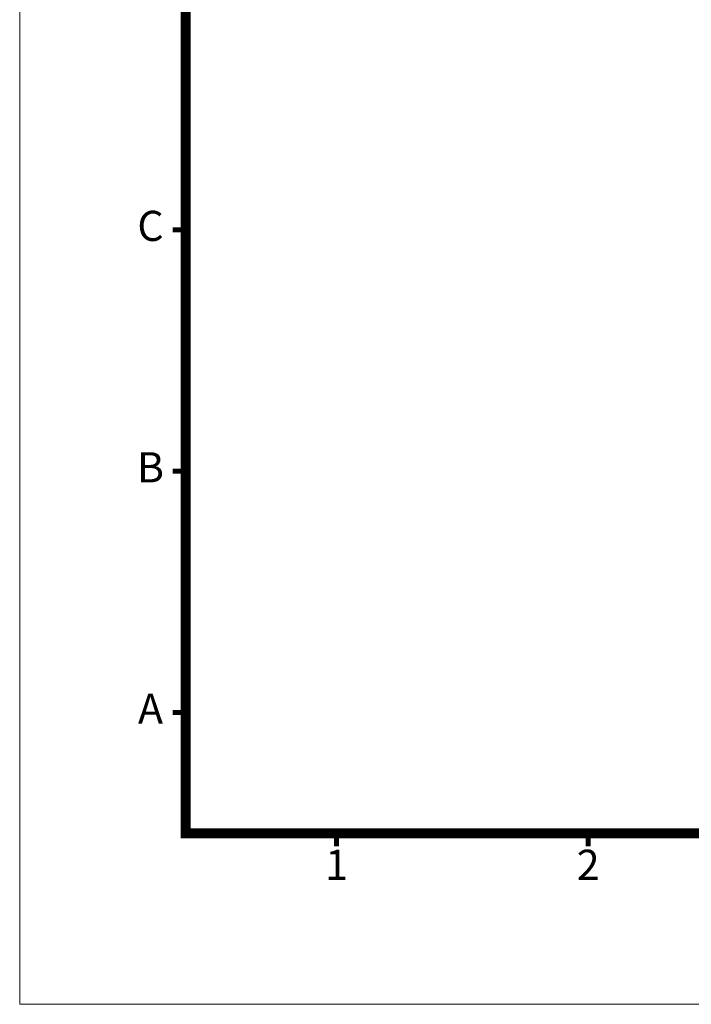
# Model space of a CAD drawing. Units: millimetres. Extents: x 6305 to 8719, y -16831 to -15139.
# Drawn here: x 6305 to 6865, y -16831 to -16011 of the extents above; entities that cross this region are included whole.
import ezdxf
from ezdxf.enums import TextEntityAlignment as Align

# ---------------------------------------------------------------- set-up
doc = ezdxf.new("R2010")
doc.units = ezdxf.units.MM
doc.layers.add('DIM', color=2, linetype='Continuous', lineweight=0)
doc.styles.add('ARIAL', font='arial.ttf')

msp = doc.modelspace()

# ---------------------------------------------------------------- linework, layer by layer
at = {"lineweight": 9, "flags": 128}
msp.add_lwpolyline([(6443.676, -16688.942, 8.379, 8.379, 0), (6443.676, -15281.229, 8.379, 8.379, 0), (8580.383, -15281.229, 8.379, 8.379, 0), (8580.383, -16688.942, 8.379, 8.379, 0)], format="xyseb", close=True, dxfattribs=at)
at = {"lineweight": 9, "const_width": 4.19, "flags": 128}
for points in [[(6443.676, -16186.187), (6432.783, -16186.187)], [(6443.676, -16387.289), (6432.783, -16387.289)], [(6443.676, -16588.391), (6432.783, -16588.391)], [(6569.365, -16688.942), (6569.365, -16699.835)], [(6778.846, -16688.942), (6778.846, -16699.835)]]:
    msp.add_lwpolyline(points, dxfattribs=at)
at = {"layer": 'DIM', "lineweight": 9}
msp.add_lwpolyline([(8718.641, -16831.389), (8718.641, -15138.782), (6305.419, -15138.782), (6305.419, -16831.389)], close=True, dxfattribs=at)

# ---------------------------------------------------------------- texts
at = {"lineweight": 9, "style": 'ARIAL'}
for s, p in [('C', (6414.349, -16186.187)), ('B', (6414.349, -16387.289)), ('A', (6414.349, -16588.391)), ('1', (6569.365, -16718.434)), ('2', (6778.846, -16718.434))]:
    msp.add_text(s, height=25.138, dxfattribs=at).set_placement(p, align=Align.MIDDLE)

doc.saveas('drawing.dxf')
